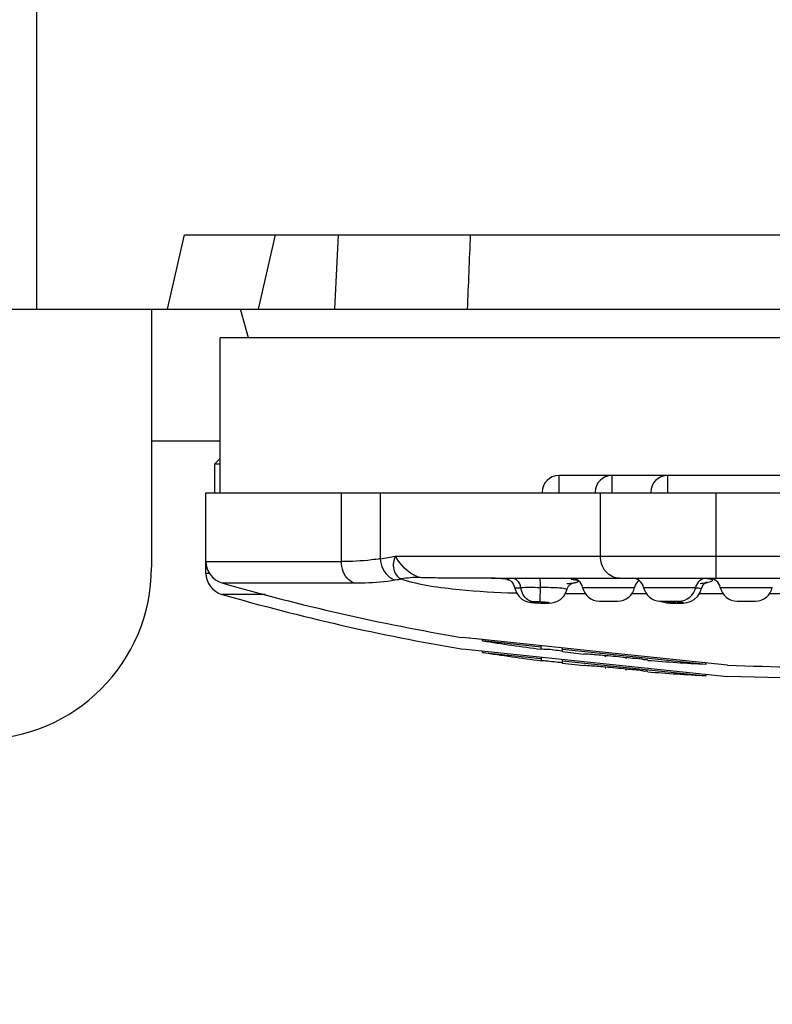
# Model space of a CAD drawing. Units: millimetres. Extents: x 811 to 4670, y -805 to 3125.
# Drawn here: x 2074 to 2087, y -634 to -617 of the extents above; entities that cross this region are included whole.
import ezdxf

# ---------------------------------------------------------------- set-up
doc = ezdxf.new("R2010")
doc.units = ezdxf.units.MM
doc.header["$LTSCALE"] = 294.03
doc.header["$PDMODE"] = 3
doc.header["$PDSIZE"] = 0.3125
doc.layers.get('0').update_dxf_attribs({"linetype": 'CONTINUOUS'})
doc.layers.get('Defpoints').update_dxf_attribs({"linetype": 'CONTINUOUS'})
doc.styles.get("Standard").update_dxf_attribs({"font": 'simfang.ttf'})
doc.dimstyles.new('DIMSTYLE_2', dxfattribs={"dimtxt": 45, "dimasz": 21.6, "dimexe": 0.5, "dimexo": 0.1, "dimtad": 1, "dimdec": 1, "dimdsep": 46, "dimtxsty": 'Standard', "dimblk": '_FILLED', "dimblk1": '_FILLED', "dimblk2": '_FILLED', "dimcen": 0.09, "dimadec": 1, "dimazin": 2, "dimtp": 0.01, "dimtm": 0.01, "dimtfac": 1, "dimtdec": 1, "dimtofl": 0, "dimtmove": 0, "dimatfit": 3, "dimldrblk": '_FILLED', "dimfxl": 1, "dimtolj": 1, "dimarcsym": 0})

# ---------------------------------------------------------------- blocks, each defined once
blk = doc.blocks.new('_FILLED')
at = {"color": 0, "linetype": 'ByBlock'}
blk.add_solid([(0, 0), (-1, 0.16667), (-1, -0.16667)], dxfattribs=at)
blk = doc.blocks.new('*D31')
at = {"color": 0, "linetype": 'Continuous', "lineweight": -2}
for p, q in [((2052.411, -568.593), (2052.411, -792.181)), ((2212.411, -568.593), (2212.411, -792.181)), ((2074.011, -791.681), (2190.811, -791.681))]:
    blk.add_line(p, q, dxfattribs=at)
at = {"layer": 'Defpoints', "color": 0}
for p in [(2052.411, -568.493), (2212.411, -568.493), (2212.411, -791.681)]:
    blk.add_point(p, dxfattribs=at)
at = {"color": 0, "lineweight": -2, "xscale": 21.6, "yscale": 21.6, "zscale": 21.6, "rotation": 180}
blk.add_blockref('_FILLED', (2052.411, -791.681), dxfattribs=at)
at = {"color": 0, "lineweight": -2, "xscale": 21.6, "yscale": 21.6, "zscale": 21.6}
blk.add_blockref('_FILLED', (2212.411, -791.681), dxfattribs=at)
at = {"color": 0, "insert": (2134.081, -745.542), "char_height": 45, "attachment_point": 2}
blk.add_mtext('\\A1;160', dxfattribs=at)

msp = doc.modelspace()

# ---------------------------------------------------------------- linework, layer by layer
at = {"color": 7, "linetype": 'Continuous'}
for p, q in [((2073.811, -621.793), (2073.811, -615.293)), ((2076.088, -621.793), (2076.388, -620.493)), ((2076.388, -620.493), (2096.228, -620.493)), ((2077.676, -621.793), (2077.975, -620.493)), ((2079.011, -621.793), (2079.075, -620.493)), ((2070.811, -621.793), (2104.011, -621.793)), ((2075.811, -621.793), (2075.811, -626.293)), ((2077.501, -622.293), (2077.361, -621.793)), ((2097.811, -622.293), (2077.011, -622.293)), ((2077.011, -624.993), (2077.011, -622.293)), ((2077.011, -624.093), (2075.811, -624.093)), ((2077.011, -624.393), (2076.911, -624.493)), ((2077.011, -624.493), (2076.911, -624.493)), ((2076.911, -624.493), (2076.911, -624.993)), ((2091.906, -624.693), (2082.916, -624.693)), ((2082.916, -624.693), (2082.916, -624.993)), ((2083.841, -624.693), (2083.841, -624.993)), ((2084.811, -624.693), (2084.811, -624.993)), ((2076.761, -624.993), (2106.712, -624.993)), ((2076.761, -626.393), (2076.761, -624.993)), ((2079.123, -626.193), (2079.123, -624.993)), ((2079.802, -624.993), (2079.802, -626.142)), ((2083.642, -626.096), (2083.642, -624.993)), ((2085.654, -624.993), (2085.654, -626.483)), ((2080.067, -626.096), (2094.755, -626.096)), ((2076.761, -626.193), (2079.123, -626.193)), ((2076.761, -626.393), (2076.822, -626.393)), ((2081.74, -626.483), (2093.082, -626.483)), ((2077.041, -626.565), (2079.341, -626.565)), ((2080.062, -626.514), (2080.095, -626.508)), ((2080.153, -626.499), (2080.169, -626.496)), ((2083.332, -626.643), (2084.24, -626.643)), ((2084.396, -626.643), (2085.305, -626.643)), ((2085.45, -626.583), (2085.487, -626.555)), ((2085.487, -626.555), (2085.5, -626.548)), ((2085.734, -626.643), (2086.642, -626.643)), ((2077.793, -626.765), (2077.041, -626.765)), ((2083.03, -626.749), (2083.378, -626.749)), ((2084.194, -626.749), (2084.443, -626.749)), ((2085.369, -626.749), (2085.78, -626.749)), ((2086.596, -626.749), (2086.991, -626.749)), ((2082.404, -626.9), (2082.433, -626.905)), ((2082.433, -626.905), (2082.464, -626.907)), ((2082.433, -626.905), (2082.485, -626.911)), ((2082.464, -626.907), (2082.449, -626.904)), ((2082.485, -626.911), (2082.539, -626.915)), ((2082.539, -626.915), (2082.601, -626.919)), ((2082.734, -626.919), (2082.795, -626.914)), ((2082.74, -626.916), (2082.795, -626.914)), ((2082.795, -626.914), (2082.796, -626.914)), ((2082.796, -626.914), (2082.824, -626.908)), ((2082.824, -626.908), (2082.884, -626.889)), ((2083.626, -626.883), (2083.946, -626.883)), ((2084.675, -626.881), (2084.699, -626.891)), ((2084.69, -626.883), (2085.011, -626.883)), ((2084.699, -626.891), (2084.748, -626.903)), ((2084.856, -626.916), (2084.933, -626.92)), ((2084.933, -626.92), (2085.023, -626.92)), ((2085.023, -626.92), (2085.094, -626.916)), ((2085.094, -626.916), (2085.15, -626.908)), ((2086.028, -626.883), (2086.348, -626.883)), ((2081.365, -627.531), (2081.215, -627.515)), ((2081.589, -627.554), (2081.349, -627.529)), ((2083.901, -627.796), (2081.521, -627.547)), ((2081.586, -627.576), (2081.586, -627.554)), ((2082.609, -627.683), (2081.586, -627.576)), ((2082.609, -627.723), (2082.609, -627.661)), ((2081.215, -627.715), (2081.292, -627.723)), ((2081.292, -627.723), (2085.862, -628.2)), ((2081.586, -627.776), (2081.586, -627.754)), ((2081.586, -627.776), (2082.609, -627.883)), ((2082.609, -627.861), (2082.609, -627.923)), ((2082.981, -627.769), (2082.981, -627.7)), ((2082.981, -627.722), (2085.49, -627.983)), ((2083.352, -627.811), (2082.981, -627.769)), ((2083.734, -627.835), (2083.724, -627.834)), ((2085.862, -628), (2083.733, -627.779)), ((2082.597, -627.882), (2082.609, -627.883)), ((2082.981, -627.969), (2082.981, -627.9)), ((2082.981, -627.922), (2085.49, -628.183)), ((2083.352, -628.011), (2082.981, -627.969)), ((2083.735, -628.035), (2083.724, -628.034)), ((2085.49, -627.983), (2085.49, -627.962)), ((2085.49, -628.183), (2085.49, -628.162)), ((2087.411, -628.232), (2085.862, -628.2))]:
    msp.add_line(p, q, dxfattribs=at)
for points in [[(2082.02, -626.502), (2082.018, -626.502), (2082.021, -626.503), (2082.045, -626.513), (2082.083, -626.537), (2082.12, -626.58)], [(2082.12, -626.58), (2082.146, -626.638), (2082.155, -626.677)], [(2083.057, -626.687), (2083.061, -626.671), (2083.087, -626.621)], [(2083.087, -626.621), (2083.125, -626.582), (2083.146, -626.569)], [(2085.4, -626.674), (2085.416, -626.631), (2085.45, -626.583)], [(2082.155, -626.677), (2082.182, -626.746), (2082.223, -626.803)], [(2082.223, -626.803), (2082.273, -626.847), (2082.325, -626.876)], [(2082.884, -626.889), (2082.947, -626.852), (2083.004, -626.796), (2083.045, -626.723), (2083.057, -626.688)], [(2085.15, -626.908), (2085.212, -626.891), (2085.279, -626.855), (2085.342, -626.797)], [(2085.342, -626.797), (2085.387, -626.719), (2085.4, -626.674)], [(2082.325, -626.876), (2082.375, -626.894), (2082.404, -626.9)], [(2082.601, -626.919), (2082.669, -626.92), (2082.734, -626.919)], [(2084.748, -626.903), (2084.796, -626.91), (2084.856, -626.916)]]:
    msp.add_lwpolyline(points, dxfattribs=at)
for centre, radius, start, end in [((2082.916, -624.983), 0.29, 90, 179.9997), ((2083.841, -624.983), 0.29, 90, 179.9997), ((2084.811, -624.983), 0.29, 90, 179.9997), ((2078.344, -617.048), 9.211, 279.1114, 280.785), ((2072.811, -626.293), 3, 270, 0), ((2077.148, -626.193), 0.387, 180, 253.8951), ((2077.148, -626.393), 0.387, 180, 253.8951), ((2081.739, -628.315), 1.832, 81.3515, 89.9704), ((2083.136, -626.683), 0.2, 11.5331, 90), ((2084.2, -626.683), 0.2, 11.5331, 90), ((2085.5, -626.683), 0.2, 90, 168.4669), ((2085.538, -626.683), 0.2, 11.5331, 90), ((2087.411, -590.648), 37.384, 253.8951, 260.4592), ((2082.383, -624.462), 2.075, 259.7586, 260.2551), ((2082.013, -626.658), 0.154, 84.6368, 89.5453), ((2082.012, -626.67), 0.166, 79.2214, 84.6381), ((2082.523, -623.65), 2.899, 260.2512, 260.6347), ((2082.392, -656.264), 29.616, 89.9817, 90.2674), ((2082.403, -684.365), 57.717, 89.80891, 90.00177), ((2083.031, -625.739), 0.843, 277.8134, 278.2832), ((2083.626, -626.583), 0.3, 191.5414, 269.9997), ((2083.946, -626.583), 0.3, 270.0002, 348.4586), ((2084.436, -626.683), 0.2, 125.0763, 168.4669), ((2084.69, -626.583), 0.3, 191.5415, 269.9997), ((2085.011, -626.583), 0.3, 270.0002, 348.4586), ((2085.365, -628.128), 1.642, 85.8935, 86.7796), ((2086.028, -626.583), 0.3, 191.5415, 269.9997), ((2086.348, -626.583), 0.3, 270.0002, 348.4586), ((2087.411, -590.848), 37.384, 253.8951, 260.4592), ((2082.655, -610.235), 16.513, 268.2409, 268.3557), ((2082.452, -626.659), 0.245, 258.9672, 265.6931), ((2082.45, -626.678), 0.226, 265.7233, 269.7559), ((2082.53, -628.448), 1.553, 90.8804, 92.071), ((2082.523, -627.98), 1.086, 86.907, 90.902), ((2082.68, -624.819), 2.099, 265.3531, 267.2736), ((2082.681, -624.869), 2.049, 267.1758, 269.1011), ((2084.973, -625.725), 1.194, 264.7775, 267.3847), ((2084.979, -625.623), 1.296, 267.3138, 269.8435), ((2087.411, -590.648), 37.384, 261.0366, 262.6196), ((2087.411, -590.848), 37.384, 261.0366, 262.6196), ((2082.142, -645.104), 17.341, 85.2483, 85.3951), ((2081.463, -653.215), 25.481, 84.9106, 85.2382), ((2080.527, -663.775), 36.083, 84.6202, 84.9015), ((2080.531, -663.789), 36.096, 84.3394, 84.628), ((2082.141, -645.316), 17.354, 85.2432, 85.3941), ((2081.443, -653.649), 25.716, 84.9117, 85.233), ((2087.411, -590.648), 37.384, 265.4844, 267.0392), ((2087.411, -590.648), 37.384, 267.6251, 271.3128), ((2080.545, -663.788), 35.895, 84.6215, 84.9022), ((2080.546, -663.82), 35.926, 84.3366, 84.6268), ((2087.411, -590.848), 37.384, 265.4844, 267.0392)]:
    msp.add_arc(centre, radius, start, end, dxfattribs=at)
for points in [[(2081.325, -621.793), (2081.343, -621.36), (2081.36, -620.927), (2081.378, -620.493)], [(2080.489, -626.469), (2080.382, -626.469), (2080.274, -626.479), (2080.169, -626.496)], [(2080.095, -626.508), (2080.114, -626.505), (2080.134, -626.503), (2080.153, -626.499)], [(2082.297, -626.773), (2082.275, -626.735), (2082.26, -626.692), (2082.254, -626.648)], [(2083.146, -626.574), (2083.116, -626.578), (2083.085, -626.581), (2083.055, -626.583)], [(2085.382, -626.575), (2085.417, -626.572), (2085.451, -626.567), (2085.486, -626.561)], [(2082.375, -626.86), (2082.343, -626.838), (2082.316, -626.807), (2082.297, -626.773)], [(2082.474, -626.895), (2082.439, -626.893), (2082.404, -626.879), (2082.375, -626.86)], [(2082.593, -626.895), (2082.617, -626.896), (2082.642, -626.897), (2082.667, -626.898)], [(2082.71, -626.918), (2082.69, -626.919), (2082.67, -626.919), (2082.649, -626.918)], [(2084.846, -626.895), (2084.884, -626.894), (2084.922, -626.893), (2084.96, -626.896)]]:
    msp.add_open_spline(points, degree=3, dxfattribs=at)
for points, knots in [([(2079.802, -626.142), (2079.751, -626.151), (2079.526, -626.183), (2079.298, -626.193), (2079.123, -626.193)], [0, 0, 0, 0, 0.228637, 1, 1, 1, 1]), ([(2079.802, -626.142), (2079.807, -626.262), (2079.887, -626.428), (2080.027, -626.503), (2080.062, -626.514)], [0, 0, 0, 0, 0.764203, 1, 1, 1, 1]), ([(2080.067, -626.096), (2080.037, -626.168), (2080, -626.324), (2080.102, -626.471), (2080.169, -626.496)], [0, 0, 0, 0, 0.523972, 1, 1, 1, 1]), ([(2080.489, -626.469), (2080.439, -626.455), (2080.266, -626.37), (2080.131, -626.22), (2080.067, -626.096)], [0, 0, 0, 0, 0.269194, 1, 1, 1, 1]), ([(2083.977, -626.483), (2083.89, -626.483), (2083.702, -626.387), (2083.642, -626.193), (2083.642, -626.096)], [0, 0, 0, 0, 0.474681, 1, 1, 1, 1]), ([(2079.34, -626.565), (2079.309, -626.554), (2079.18, -626.472), (2079.123, -626.309), (2079.123, -626.193)], [0, 0, 0, 0, 0.224196, 1, 1, 1, 1]), ([(2081.739, -626.483), (2081.616, -626.483), (2081.373, -626.483), (2081.021, -626.48), (2080.749, -626.481), (2080.576, -626.472), (2080.51, -626.475), (2080.489, -626.469)], [0, 0, 0, 0, 0.296113, 0.582409, 0.843645, 0.947221, 1, 1, 1, 1]), ([(2082.254, -626.648), (2082.251, -626.626), (2082.232, -626.551), (2082.157, -626.483), (2082.101, -626.483)], [0, 0, 0, 0, 0.288651, 1, 1, 1, 1]), ([(2082.596, -626.648), (2082.595, -626.627), (2082.594, -626.588), (2082.597, -626.532), (2082.589, -626.507), (2082.596, -626.483), (2082.593, -626.483)], [0, 0, 0, 0, 0.392328, 0.725696, 0.934592, 1, 1, 1, 1]), ([(2079.341, -626.565), (2079.406, -626.565), (2079.647, -626.561), (2079.888, -626.542), (2080.062, -626.514)], [0, 0, 0, 0, 0.272272, 1, 1, 1, 1]), ([(2080.169, -626.496), (2080.495, -626.602), (2081.162, -626.689), (2081.825, -626.731), (2082.148, -626.741)], [0, 0, 0, 0, 0.514719, 1, 1, 1, 1]), ([(2082.15, -626.654), (2082.148, -626.646), (2082.208, -626.656), (2082.228, -626.648), (2082.254, -626.648)], [0, 0, 0, 0, 0.2523, 1, 1, 1, 1]), ([(2082.593, -626.895), (2082.588, -626.871), (2082.597, -626.788), (2082.594, -626.706), (2082.596, -626.648)], [0, 0, 0, 0, 0.30203, 1, 1, 1, 1]), ([(2083.057, -626.687), (2083.059, -626.676), (2082.992, -626.661), (2082.918, -626.653), (2082.763, -626.647), (2082.655, -626.648), (2082.596, -626.648)], [0, 0, 0, 0, 0.076582, 0.290378, 0.615493, 1, 1, 1, 1]), ([(2083.132, -626.499), (2083.143, -626.5), (2083.177, -626.505), (2083.211, -626.511), (2083.233, -626.519)], [0, 0, 0, 0, 0.315527, 1, 1, 1, 1]), ([(2083.183, -626.568), (2083.178, -626.569), (2083.168, -626.571), (2083.158, -626.573), (2083.153, -626.573)], [0, 0, 0, 0, 0.480688, 1, 1, 1, 1]), ([(2083.251, -626.545), (2083.248, -626.548), (2083.227, -626.56), (2083.203, -626.565), (2083.183, -626.568)], [0, 0, 0, 0, 0.156681, 1, 1, 1, 1]), ([(2083.233, -626.519), (2083.241, -626.522), (2083.257, -626.526), (2083.254, -626.542), (2083.251, -626.545)], [0, 0, 0, 0, 0.633667, 1, 1, 1, 1]), ([(2085.4, -626.675), (2085.402, -626.666), (2085.352, -626.659), (2085.331, -626.656), (2085.307, -626.655)], [0, 0, 0, 0, 0.268859, 1, 1, 1, 1]), ([(2085.582, -626.506), (2085.577, -626.504), (2085.544, -626.496), (2085.51, -626.493), (2085.482, -626.491)], [0, 0, 0, 0, 0.170167, 1, 1, 1, 1]), ([(2085.486, -626.561), (2085.491, -626.56), (2085.502, -626.558), (2085.513, -626.556), (2085.518, -626.554)], [0, 0, 0, 0, 0.519432, 1, 1, 1, 1]), ([(2085.518, -626.554), (2085.534, -626.551), (2085.559, -626.543), (2085.588, -626.535), (2085.603, -626.513), (2085.588, -626.508), (2085.582, -626.506)], [0, 0, 0, 0, 0.444522, 0.711882, 0.8327, 1, 1, 1, 1]), ([(2082.449, -626.904), (2082.444, -626.904), (2082.429, -626.901), (2082.441, -626.898), (2082.444, -626.897)], [0, 0, 0, 0, 0.604852, 1, 1, 1, 1]), ([(2082.444, -626.897), (2082.448, -626.897), (2082.458, -626.896), (2082.468, -626.896), (2082.474, -626.895)], [0, 0, 0, 0, 0.419756, 1, 1, 1, 1]), ([(2082.51, -626.911), (2082.501, -626.911), (2082.486, -626.909), (2082.471, -626.908), (2082.464, -626.907)], [0, 0, 0, 0, 0.556875, 1, 1, 1, 1]), ([(2082.667, -626.898), (2082.687, -626.899), (2082.713, -626.905), (2082.749, -626.903), (2082.754, -626.91)], [0, 0, 0, 0, 0.698108, 1, 1, 1, 1]), ([(2082.74, -626.916), (2082.737, -626.916), (2082.726, -626.917), (2082.716, -626.918), (2082.71, -626.918)], [0, 0, 0, 0, 0.400488, 1, 1, 1, 1]), ([(2082.754, -626.91), (2082.755, -626.911), (2082.748, -626.916), (2082.744, -626.915), (2082.74, -626.916)], [0, 0, 0, 0, 0.237195, 1, 1, 1, 1]), ([(2084.864, -626.914), (2084.842, -626.912), (2084.759, -626.904), (2084.829, -626.896), (2084.846, -626.895)], [0, 0, 0, 0, 0.581966, 1, 1, 1, 1]), ([(2084.819, -626.89), (2084.823, -626.891), (2084.832, -626.894), (2084.841, -626.895), (2084.846, -626.895)], [0, 0, 0, 0, 0.509755, 1, 1, 1, 1]), ([(2084.974, -626.895), (2084.976, -626.895), (2084.98, -626.893), (2084.983, -626.891), (2084.984, -626.89)], [0, 0, 0, 0, 0.456566, 1, 1, 1, 1]), ([(2084.974, -626.895), (2085.011, -626.896), (2085.158, -626.907), (2085.012, -626.919), (2084.976, -626.919)], [0, 0, 0, 0, 0.503139, 1, 1, 1, 1]), ([(2082.98, -627.753), (2082.93, -627.748), (2082.844, -627.741), (2082.718, -627.72), (2082.664, -627.731), (2082.609, -627.71), (2082.609, -627.718)], [0, 0, 0, 0, 0.40442, 0.72454, 0.929612, 1, 1, 1, 1]), ([(2083.379, -627.807), (2083.373, -627.807), (2083.367, -627.809), (2083.352, -627.805), (2083.352, -627.807)], [0, 0, 0, 0, 0.747115, 1, 1, 1, 1]), ([(2083.534, -627.818), (2083.518, -627.817), (2083.466, -627.813), (2083.414, -627.809), (2083.379, -627.807)], [0, 0, 0, 0, 0.323884, 1, 1, 1, 1]), ([(2083.738, -627.846), (2083.735, -627.846), (2083.732, -627.847), (2083.724, -627.845), (2083.724, -627.846)], [0, 0, 0, 0, 0.746707, 1, 1, 1, 1]), ([(2082.609, -627.918), (2082.609, -627.916), (2082.623, -627.92), (2082.629, -627.918), (2082.636, -627.919)], [0, 0, 0, 0, 0.252425, 1, 1, 1, 1]), ([(2082.636, -627.919), (2082.653, -627.92), (2082.768, -627.93), (2082.883, -627.942), (2082.98, -627.953)], [0, 0, 0, 0, 0.153591, 1, 1, 1, 1]), ([(2083.38, -628.007), (2083.373, -628.007), (2083.367, -628.009), (2083.352, -628.005), (2083.352, -628.007)], [0, 0, 0, 0, 0.747107, 1, 1, 1, 1]), ([(2083.534, -628.018), (2083.518, -628.017), (2083.466, -628.013), (2083.415, -628.009), (2083.38, -628.007)], [0, 0, 0, 0, 0.323422, 1, 1, 1, 1]), ([(2084.096, -627.881), (2084.096, -627.88), (2084.088, -627.881), (2084.085, -627.879), (2084.082, -627.878)], [0, 0, 0, 0, 0.256997, 1, 1, 1, 1]), ([(2084.468, -627.912), (2084.468, -627.903), (2084.412, -627.913), (2084.357, -627.89), (2084.23, -627.885), (2084.142, -627.874), (2084.091, -627.869)], [0, 0, 0, 0, 0.0716, 0.277197, 0.59687, 1, 1, 1, 1]), ([(2083.724, -628.046), (2083.724, -628.045), (2083.732, -628.047), (2083.735, -628.046), (2083.738, -628.046)], [0, 0, 0, 0, 0.253366, 1, 1, 1, 1]), ([(2084.082, -628.078), (2084.086, -628.079), (2084.089, -628.081), (2084.096, -628.08), (2084.096, -628.081)], [0, 0, 0, 0, 0.743037, 1, 1, 1, 1]), ([(2084.468, -628.112), (2084.468, -628.103), (2084.412, -628.113), (2084.357, -628.09), (2084.23, -628.085), (2084.142, -628.074), (2084.091, -628.069)], [0, 0, 0, 0, 0.071626, 0.277201, 0.596851, 1, 1, 1, 1])]:
    msp.add_open_spline(points, degree=3, knots=knots, dxfattribs=at)

# ---------------------------------------------------------------- dimensions: what is measured, and where the dimension line sits
at = {"color": 2, "linetype": 'Continuous'}
dim = msp.add_linear_dim(base=(2212.411, -791.681), p1=(2052.411, -568.493), p2=(2212.411, -568.493), dimstyle='DIMSTYLE_2', dxfattribs=at)
dim.commit()
dim.dimension.update_dxf_attribs({"geometry": '*D31', "text_midpoint": (2134.081, -791.681), "dimtype": 160})

doc.saveas('drawing.dxf')
